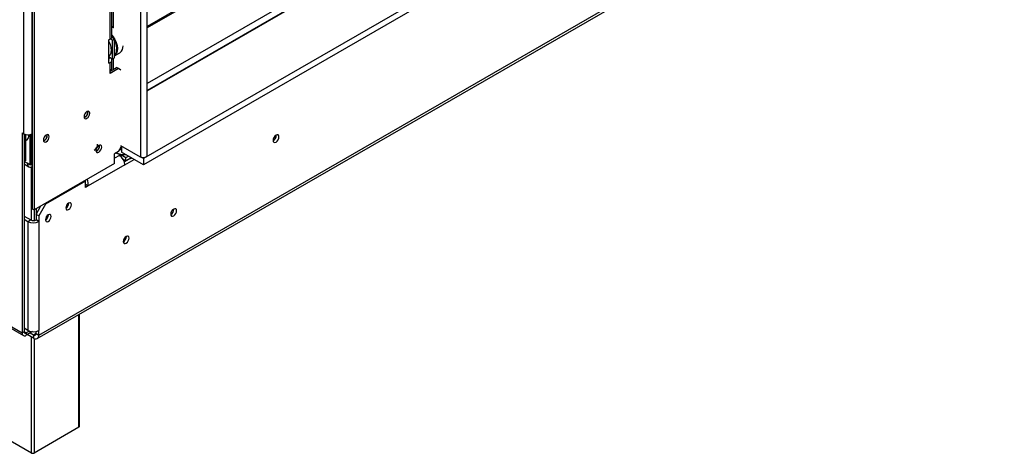
# Model space of a CAD drawing. Units: millimetres. Extents: x 435 to 13162, y 338 to 10276.
# Drawn here: x 9976 to 11199, y 644 to 1183 of the extents above; entities that cross this region are included whole.
import ezdxf

# ---------------------------------------------------------------- set-up
doc = ezdxf.new("R2010")
doc.units = ezdxf.units.MM
doc.header["$LTSCALE"] = 50

msp = doc.modelspace()

# ---------------------------------------------------------------- linework, layer by layer
at = {"color": 7, "linetype": 'Continuous', "lineweight": 25}
for p, q in [((12907.301, 2775.752), (10134.019, 1174.77)), ((10134.019, 1094.663), (12924.567, 2705.612)), ((13038.125, 2689.527), (10129.39, 1010.35)), ((13038.125, 2681.75), (10129.39, 1002.573)), ((9997.529, 786.551), (13112.166, 2584.593)), ((9999.502, 790.912), (13114.139, 2588.953)), ((10134.019, 1014.189), (10134.019, 2067.916)), ((10125.687, 2065.923), (10125.687, 1012.197)), ((9980.982, 1041.123), (9980.982, 2029.721)), ((9991.084, 1041.123), (9991.084, 2029.721)), ((9991.084, 2026.999), (9991.084, 947.999)), ((9993.609, 2025.541), (9993.609, 946.541)), ((10090.403, 1162.089), (10090.403, 1445.934)), ((10092.099, 1172.901), (10092.099, 1448.121)), ((10088.311, 1159.173), (10088.311, 1443.018)), ((9129.255, 1283.964), (9978.793, 793.536)), ((9130.735, 1280.694), (9980.273, 790.266)), ((10091.007, 1173.945), (10090.67, 1174.139)), ((10092.099, 1173.226), (10090.67, 1174.139)), ((10091.007, 1173.945), (10092.099, 1173.262)), ((10086.627, 1158.201), (10088.311, 1159.173)), ((10086.627, 1129.039), (10086.627, 1158.201)), ((10090.836, 1157.715), (10088.31, 1159.173)), ((10093.362, 1159.172), (10090.159, 1161.021)), ((10090.836, 1157.715), (10093.362, 1159.172)), ((10090.836, 1134.385), (10090.836, 1157.715)), ((10093.362, 1135.843), (10093.362, 1159.172)), ((10093.362, 1138.149), (10099.938, 1141.945)), ((10086.627, 1136.815), (10090.836, 1134.385)), ((10086.627, 1134.87), (10088.311, 1135.842)), ((10086.627, 1129.039), (10088.311, 1130.011)), ((10088.311, 1135.843), (10088.311, 1135.842)), ((10088.311, 1120.29), (10088.311, 1130.011)), ((10090.403, 1123.206), (10090.403, 1132.926)), ((10090.836, 1134.385), (10093.362, 1135.843)), ((10092.099, 1121.504), (10092.099, 1135.114)), ((10088.311, 1119.317), (10095.887, 1123.691)), ((10098.412, 1122.233), (10088.311, 1116.402)), ((10088.311, 1116.402), (10088.311, 1120.29)), ((10098.412, 1122.233), (10095.887, 1123.691)), ((10101.359, 1120.532), (10098.412, 1122.233)), ((10060.363, 1068.189), (10060.233, 1069.227)), ((9978.793, 1042.387), (9980.982, 1041.123)), ((9978.793, 1042.387), (9978.793, 793.536)), ((9981.319, 1040.941), (9981.319, 794.994)), ((9986.994, 1037.696), (9986.994, 1039.953)), ((9988.439, 1040.157), (9988.439, 1002.77)), ((9989.4, 1040.403), (9989.4, 1003.187)), ((10009.856, 1039.032), (10009.725, 1040.07)), ((10294.298, 1039.248), (10294.282, 1039.625)), ((10294.466, 1039.345), (10294.452, 1039.71)), ((9981.319, 1031.573), (9983.508, 1032.836)), ((9983.508, 1008.533), (9983.508, 1032.836)), ((10075.011, 1026.097), (10074.869, 1027.157)), ((10098.412, 1019.194), (10093.362, 1016.278)), ((10093.362, 1004.127), (10093.362, 1016.278)), ((10098.412, 1019.194), (10101.78, 1025.026)), ((10102.116, 1022.206), (10099.17, 1020.505)), ((10101.359, 1015.352), (10099.675, 1014.381)), ((10125.687, 1012.197), (10101.359, 1026.241)), ((10101.359, 1015.352), (10107.756, 1011.659)), ((10101.359, 1013.162), (10101.359, 1015.352)), ((10101.78, 1025.998), (10101.78, 1025.026)), ((10102.116, 1025.803), (10102.116, 1018.318)), ((10129.39, 1002.573), (10102.116, 1018.318)), ((9981.319, 1007.269), (9983.508, 1008.533)), ((9983.508, 1008.533), (9981.319, 1007.269)), ((9981.319, 1003.659), (9987.164, 1000.284)), ((9988.439, 1002.77), (9985.191, 1004.645)), ((9988.439, 1002.77), (9989.4, 1003.324)), ((9989.4, 1003.187), (9991.084, 1002.215)), ((10093.362, 1004.127), (9993.609, 946.541)), ((10104.13, 1009.864), (10107.756, 1007.771)), ((10113.647, 1010.782), (10105.813, 1006.26)), ((10106.409, 1002.716), (10117.776, 1009.278)), ((10107.756, 1011.659), (10110.704, 1013.361)), ((10107.756, 1007.771), (10107.756, 1011.659)), ((10107.756, 1007.771), (10114.072, 1011.417)), ((10109.647, 1008.862), (10109.647, 1008.473)), ((10129.39, 1010.35), (10127.235, 1011.594)), ((10129.39, 1010.35), (10129.39, 1002.573)), ((10106.409, 1002.716), (10060.953, 976.475)), ((10057.585, 982.307), (10007.92, 953.636)), ((10056.575, 982.891), (10057.585, 982.307)), ((10057.585, 982.307), (10057.585, 983.474)), ((10057.585, 974.531), (10057.585, 982.307)), ((10057.585, 978.418), (10060.953, 976.475)), ((10060.953, 976.475), (10057.585, 974.531)), ((10006.909, 954.219), (10007.92, 953.636)), ((10036.709, 954.993), (10036.705, 955.182)), ((9991.084, 947.999), (9993.609, 946.541)), ((9993.609, 946.541), (9993.609, 933.433)), ((9996.134, 940.999), (10002.196, 951.498)), ((9996.134, 947.999), (9996.134, 934.195)), ((10007.92, 953.636), (9999.502, 939.056)), ((10167.271, 947.448), (10167.263, 947.726)), ((9981.319, 938.86), (9989.4, 934.195)), ((9981.319, 934.972), (9986.033, 932.251)), ((9986.033, 932.251), (9989.4, 934.195)), ((9986.033, 932.251), (9986.033, 796.744)), ((9999.502, 939.056), (9996.134, 940.999)), ((9996.134, 940.999), (9996.134, 934.195)), ((9999.502, 932.251), (9996.134, 934.195)), ((9999.502, 939.056), (9999.502, 932.251)), ((9999.502, 932.251), (9999.502, 796.744)), ((10011.455, 940.415), (10011.451, 940.603)), ((10108.346, 913.431), (10108.337, 913.709)), ((10049.865, 677.245), (10049.865, 816.764)), ((9986.033, 796.744), (9981.319, 799.466)), ((9987.931, 795.895), (9983.844, 793.536)), ((9991.722, 795.167), (9983.844, 790.62)), ((9996.134, 792.856), (9996.134, 795.489)), ((9999.502, 790.912), (9999.502, 796.744)), ((9981.319, 794.994), (9978.793, 793.536)), ((9983.844, 793.536), (9983.844, 790.62)), ((9992.767, 787.023), (9985.191, 791.397)), ((9992.767, 790.911), (9988.558, 793.341)), ((9992.767, 790.911), (9992.767, 787.023)), ((9996.134, 792.856), (9999.502, 790.912)), ((9990.242, 644.199), (9934.683, 676.273)), ((10049.167, 676.273), (9993.609, 644.199))]:
    msp.add_line(p, q, dxfattribs=at)
at = {"color": 8, "linetype": 'Continuous', "lineweight": 25}
for p, q in [((12909.919, 2775.492), (10134.019, 1172.999)), ((12923.641, 2714.213), (10134.019, 1103.799)), ((12924.062, 2705.903), (10134.019, 1095.245)), ((9983.508, 1032.836), (9983.508, 1040.182)), ((9985.191, 1004.645), (9981.319, 1006.88)), ((10099.675, 1014.381), (10093.362, 1010.736)), ((9990.242, 933.808), (9990.242, 1000.031)), ((10049.167, 676.273), (10049.167, 816.362)), ((9983.844, 793.536), (9981.319, 794.994)), ((9990.242, 644.199), (9990.242, 788.481)), ((9996.134, 792.855), (9992.767, 790.911)), ((9993.609, 786.598), (9993.609, 644.199))]:
    msp.add_line(p, q, dxfattribs=at)
at = {"color": 7, "linetype": 'Continuous', "lineweight": 25, "flags": 128}
for points in [[(10090.403, 1163.997), (10091.883, 1161.984), (10093.972, 1158.434), (10095.575, 1154.701), (10096.619, 1150.959), (10097.054, 1147.382), (10096.859, 1144.139), (10096.045, 1141.38)], [(10092.572, 1159.629), (10091.339, 1161.603), (10090.403, 1162.912)], [(10093.362, 1138.79), (10094.035, 1139.423), (10095.397, 1141.514)], [(10096.045, 1141.38), (10094.648, 1139.235), (10093.362, 1138.156)], [(10059.269, 1060.462), (10060.654, 1061.58), (10061.828, 1063.164), (10062.613, 1064.973), (10062.889, 1066.731), (10062.613, 1068.172), (10061.828, 1069.075), (10060.654, 1069.303), (10059.269, 1068.822), (10057.884, 1067.704), (10056.709, 1066.12), (10055.925, 1064.311), (10055.649, 1062.552), (10055.925, 1061.111), (10056.709, 1060.208), (10057.884, 1059.98), (10059.269, 1060.462)], [(10057.161, 1066.823), (10056.778, 1066.079), (10056.326, 1065.376)], [(10008.761, 1031.304), (10010.147, 1032.422), (10011.321, 1034.006), (10012.106, 1035.815), (10012.381, 1037.574), (10012.106, 1039.014), (10011.321, 1039.917), (10010.147, 1040.146), (10008.761, 1039.664), (10007.376, 1038.546), (10006.202, 1036.962), (10005.417, 1035.153), (10005.142, 1033.395), (10005.417, 1031.954), (10006.202, 1031.051), (10007.376, 1030.823), (10008.761, 1031.304)], [(10297.833, 1037.401), (10297.551, 1038.875), (10296.748, 1039.799), (10295.547, 1040.033), (10294.129, 1039.54), (10292.712, 1038.396), (10291.51, 1036.776), (10290.707, 1034.924), (10290.426, 1033.125), (10290.707, 1031.651), (10291.51, 1030.727), (10292.712, 1030.493), (10294.129, 1030.986), (10295.547, 1032.13), (10296.748, 1033.751), (10297.551, 1035.602), (10297.833, 1037.401)], [(10006.654, 1037.666), (10006.27, 1036.922), (10005.818, 1036.218)], [(10074, 1018.418), (10075.386, 1019.536), (10076.56, 1021.12), (10077.345, 1022.929), (10077.62, 1024.688), (10077.345, 1026.128), (10076.56, 1027.031), (10075.386, 1027.259), (10074, 1026.778), (10072.615, 1025.66), (10071.441, 1024.076), (10070.656, 1022.267), (10070.381, 1020.508), (10070.656, 1019.068), (10071.441, 1018.165), (10072.615, 1017.937), (10074, 1018.418)], [(9985.191, 1004.645), (9985.321, 1003.202), (9985.704, 1001.965), (9986.326, 1000.979), (9987.164, 1000.284), (9988.184, 999.906), (9989.348, 999.86), (9990.612, 1000.147), (9991.084, 1000.331)], [(10134.019, 1014.189), (10133.647, 1013.111), (10132.589, 1012.197), (10131.006, 1011.586), (10129.138, 1011.371), (10127.27, 1011.586), (10125.687, 1012.197)], [(10040.076, 953.05), (10039.807, 954.457), (10039.041, 955.339), (10037.894, 955.562), (10036.541, 955.091), (10035.188, 953.999), (10034.041, 952.452), (10033.274, 950.685), (10033.005, 948.968), (10033.274, 947.561), (10034.041, 946.679), (10035.188, 946.456), (10036.541, 946.926), (10037.894, 948.018), (10039.041, 949.565), (10039.807, 951.332), (10040.076, 953.05)], [(10170.638, 945.504), (10170.363, 946.944), (10169.578, 947.847), (10168.404, 948.076), (10167.019, 947.594), (10165.633, 946.476), (10164.459, 944.892), (10163.674, 943.083), (10163.399, 941.325), (10163.674, 939.884), (10164.459, 938.981), (10165.633, 938.753), (10167.019, 939.234), (10168.404, 940.352), (10169.578, 941.936), (10170.363, 943.745), (10170.638, 945.504)], [(10014.822, 938.471), (10014.553, 939.878), (10013.787, 940.76), (10012.64, 940.983), (10011.287, 940.513), (10009.934, 939.421), (10008.787, 937.874), (10008.02, 936.107), (10007.751, 934.389), (10008.02, 932.982), (10008.787, 932.1), (10009.934, 931.877), (10011.287, 932.347), (10012.64, 933.439), (10013.787, 934.986), (10014.553, 936.753), (10014.822, 938.471)], [(10111.713, 911.487), (10111.437, 912.927), (10110.653, 913.83), (10109.478, 914.059), (10108.093, 913.577), (10106.708, 912.459), (10105.533, 910.875), (10104.749, 909.066), (10104.473, 907.308), (10104.749, 905.867), (10105.533, 904.964), (10106.708, 904.736), (10108.093, 905.217), (10109.478, 906.335), (10110.653, 907.919), (10111.437, 909.728), (10111.713, 911.487)]]:
    msp.add_lwpolyline(points, dxfattribs=at)
at = {"color": 7, "linetype": 'Continuous', "lineweight": 25}
for centre, radius, start, end in [((10086.828, 1162.445), 3.592, 294.374658, 354.305201), ((10074.953, 1147.467), 21.294, 343.764402, 30.170474), ((10094.317, 1150.002), 9.853, 306.595421, 4.716759), ((10085.558, 1132.926), 1.271, 327.271032, 32.728968), ((10087.204, 1132.926), 3.119, 290.783421, 69.216579), ((10086.828, 1123.562), 3.592, 294.374658, 354.305201), ((10053.422, 1068.017), 6.918, 289.934223, 10.071153), ((10053.069, 1068.287), 7.295, 291.816395, 359.23333), ((9986.033, 1050.871), 10.979, 242.609672, 297.390328), ((10002.914, 1038.86), 6.918, 289.934223, 10.071153), ((9981.037, 1038.29), 5.987, 294.374658, 354.305201), ((10002.561, 1039.129), 7.295, 291.816799, 359.233278), ((10065.675, 1027.404), 6.787, 290.521253, 9.484124), ((10286.915, 1039.446), 7.385, 298.407695, 358.464696), ((10286.722, 1039.557), 7.747, 298.67691, 358.436828), ((10067.909, 1026.183), 7.102, 291.28256, 359.302655), ((10068.153, 1025.974), 6.918, 289.934223, 10.071153), ((10106.123, 1043.742), 28.431, 247.745225, 272.342477), ((10106.188, 1045.117), 29.688, 248.702018, 271.752601), ((10091.788, 1002.051), 14.636, 2.605478, 57.394522), ((10029.267, 955.216), 7.446, 300.172873, 358.287152), ((10029.171, 955.271), 7.626, 300.262944, 358.278422), ((10159.678, 947.665), 7.596, 299.402334, 358.363148), ((9992.767, 945.248), 14.638, 242.609672, 297.390328), ((9992.767, 940.694), 7.319, 242.609672, 297.390328), ((10004.013, 940.637), 7.446, 300.172873, 358.287152), ((10003.917, 940.692), 7.626, 300.263155, 358.278401), ((10100.752, 913.648), 7.596, 299.403008, 358.36308), ((9992.767, 809.741), 14.638, 242.609672, 297.390328), ((9981.873, 793.037), 3.119, 170.785963, 309.203285), ((9982.858, 794.744), 1.56, 170.785963, 309.203285), ((9994.082, 792.523), 2.08, 230.796715, 9.214037), ((9995.396, 790.246), 4.159, 230.796715, 9.214037), ((10048.673, 677.363), 1.197, 294.374658, 354.305201), ((9991.925, 647.449), 3.66, 242.609672, 297.390328)]:
    msp.add_arc(centre, radius, start, end, dxfattribs=at)
msp.add_ellipse((10057.585, 982.306), major_axis=(-2.176, 9.703), ratio=0.26480252, start_param=4.00964422, end_param=4.90133682, dxfattribs=at)
for points, knots in [([(10086.627, 1137.897), (10086.974, 1138.165), (10087.906, 1138.886), (10088.894, 1140.679), (10089.601, 1143.086), (10089.753, 1145.907), (10089.366, 1149.006), (10088.4, 1152.204), (10087.448, 1154.541), (10086.729, 1155.682), (10086.627, 1155.843)], [0, 0, 0, 0, 0.08244731, 0.22178865, 0.36553889, 0.51540146, 0.66853767, 0.82187554, 0.97478773, 1, 1, 1, 1]), ([(10112.413, 1010.459), (10113.081, 1010.591), (10113.87, 1010.747), (10114.53, 1011.048), (10114.63, 1011.094)], [0, 0, 0, 0, 0.84783458, 1, 1, 1, 1])]:
    msp.add_open_spline(points, degree=3, knots=knots, dxfattribs=at)

doc.saveas('drawing.dxf')
